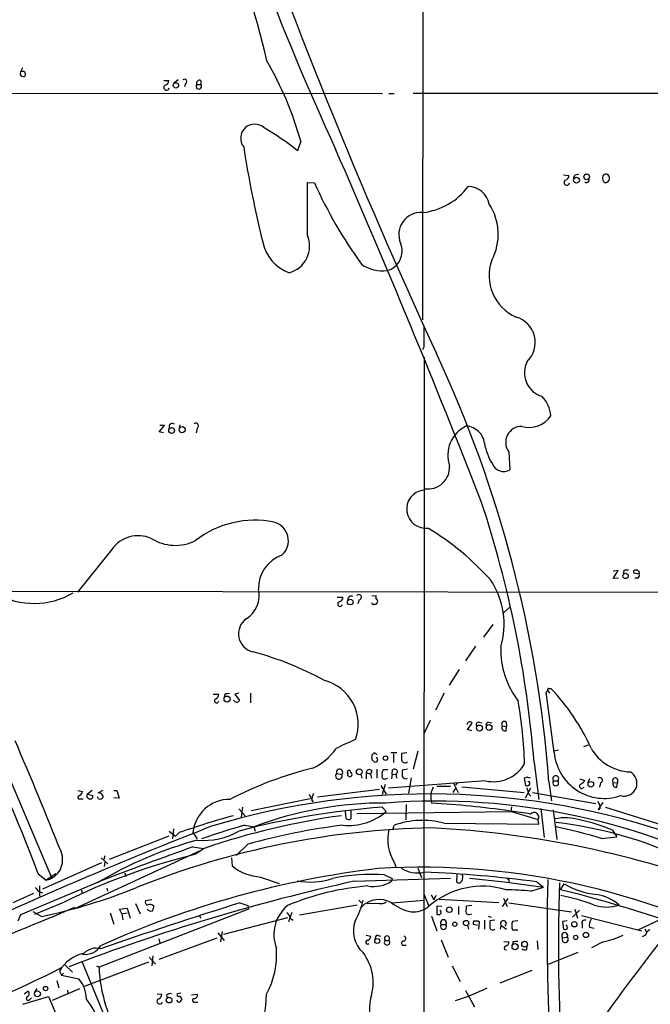
# Model space of a CAD drawing. Extents: x 20 to 1034, y 1 to 860.
# Drawn here: x 537 to 638, y 375 to 532 of the extents above; entities that cross this region are included whole.
import ezdxf

# ---------------------------------------------------------------- set-up
doc = ezdxf.new("R2010")
doc.units = 0
doc.header["$MEASUREMENT"] = 0
doc.layers.add('MAIN', color=5, linetype='CONTINUOUS')

msp = doc.modelspace()

# ---------------------------------------------------------------- linework, layer by layer
at = {"layer": 'MAIN'}
for p, q in [((601.98, 658.5373), (601.8107, 484.2933)), ((537.6333, 524.6793), (537.2947, 524.002)), ((560.324, 522.6473), (561.086, 522.6473)), ((562.61, 522.732), (561.848, 522.1393)), ((566.2507, 522.6473), (566.2507, 521.97)), ((563.7953, 522.1393), (563.626, 521.6313)), ((565.5733, 521.97), (566.2507, 521.97)), ((477.774, 520.7), (595.376, 520.5306)), ((596.392, 520.5306), (597.2387, 520.5306)), ((600.2867, 520.6153), (650.8327, 520.6153)), ((582.2527, 512.9106), (581.7447, 511.3866)), ((624.4167, 507.492), (625.2633, 507.4073)), ((583.3533, 497.84), (583.3533, 506.3066)), ((583.3533, 506.3066), (584.454, 506.222)), ((601.98, 479.8906), (601.8107, 479.4673)), ((602.0647, 478.282), (601.98, 310.7266)), ((559.562, 466.344), (560.4087, 467.36)), ((560.4087, 467.36), (559.6467, 467.36)), ((562.864, 467.4446), (562.7793, 466.9366)), ((560.2393, 466.1746), (559.562, 466.344)), ((565.658, 466.9366), (565.4887, 466.1746)), ((615.6113, 463.1266), (615.7807, 460.248)), ((551.942, 447.4633), (546.4387, 440.6053)), ((632.3753, 442.8066), (633.1373, 444.0766)), ((633.1373, 444.0766), (632.3753, 443.992)), ((634.0687, 444.0766), (633.984, 443.5686)), ((636.524, 443.484), (635.6773, 443.6533)), ((633.222, 442.8913), (632.3753, 442.8066)), ((636.27, 442.8913), (635.8467, 442.8913)), ((497.2473, 440.8593), (644.8213, 440.6053)), ((588.0947, 439.8433), (589.026, 439.8433)), ((591.6507, 439.42), (591.3967, 438.7426)), ((593.6827, 440.0973), (594.36, 440.0126)), ((594.4447, 438.912), (594.36, 438.658)), ((614.7647, 437.3033), (615.7807, 438.2346)), ((525.3567, 434.7633), (542.29, 394.8853)), ((613.0713, 435.4406), (611.5473, 433.4086)), ((610.2773, 431.9693), (608.6687, 429.5986)), ((607.6527, 428.244), (606.044, 425.704)), ((621.6227, 424.6033), (621.8767, 424.8573)), ((622.8927, 414.9513), (621.6227, 424.6033)), ((621.8767, 424.8573), (622.1307, 424.434)), ((622.046, 425.196), (622.3847, 425.196)), ((568.198, 424.2646), (569.1293, 424.2646)), ((570.0607, 424.2646), (569.976, 423.7566)), ((572.3467, 424.434), (571.6693, 424.2646)), ((571.6693, 424.2646), (572.4313, 423.2486)), ((574.2093, 424.434), (574.2093, 422.91)), ((605.282, 424.434), (603.8427, 421.7246)), ((602.996, 420.0313), (601.98, 417.9146)), ((609.0073, 418.592), (609.7693, 419.608)), ((609.6847, 418.4226), (609.0073, 418.592)), ((610.87, 419.7773), (611.378, 419.6926)), ((612.394, 419.7773), (612.902, 419.6926)), ((614.5953, 419.1846), (615.2727, 419.1)), ((615.188, 419.7773), (615.2727, 419.1)), ((615.188, 418.4226), (615.2727, 419.1)), ((601.0487, 415.1206), (600.2867, 412.242)), ((623.57, 415.29), (622.8927, 415.1206)), ((627.634, 415.8826), (628.396, 416.1366)), ((594.5293, 414.528), (594.0213, 414.8666)), ((594.614, 413.6813), (594.4447, 414.1893)), ((597.662, 414.8666), (596.7307, 414.8666)), ((597.154, 414.6973), (597.154, 413.3426)), ((599.2707, 414.8666), (598.424, 414.782)), ((593.6827, 411.988), (593.4287, 411.48)), ((594.4447, 412.242), (594.4447, 410.8026)), ((596.2227, 412.1573), (595.4607, 412.1573)), ((596.9, 411.48), (596.9847, 412.1573)), ((599.3553, 412.242), (598.5087, 412.0726)), ((619.6753, 413.3426), (620.4373, 407.416)), ((588.01, 411.5646), (588.8567, 411.3953)), ((591.9047, 411.48), (592.074, 410.8026)), ((592.7513, 411.734), (592.7513, 410.718)), ((592.7513, 411.734), (593.4287, 411.48)), ((593.4287, 411.48), (593.598, 410.8026)), ((595.884, 410.718), (596.2227, 410.8026)), ((611.886, 410.3793), (596.3073, 409.194)), ((596.9, 411.48), (596.8153, 410.718)), ((596.9, 411.48), (597.5773, 411.3953)), ((599.948, 410.8873), (599.5247, 408.432)), ((618.5747, 410.972), (618.0667, 410.8026)), ((618.0667, 410.8026), (618.3207, 409.6173)), ((622.808, 410.3793), (623.4853, 410.3793)), ((627.0413, 410.718), (627.8033, 410.464)), ((628.5653, 410.718), (628.3113, 410.1253)), ((633.0527, 410.6333), (633.0527, 410.0406)), ((546.5233, 408.8553), (547.2853, 408.686)), ((548.8093, 408.8553), (548.0473, 408.2626)), ((550.5027, 408.8553), (549.7407, 408.432)), ((552.2807, 408.8553), (552.7887, 408.8553)), ((552.7887, 408.8553), (553.1273, 407.5853)), ((584.962, 407.8393), (594.868, 409.0246)), ((595.122, 409.6173), (595.9687, 408.2626)), ((595.7993, 409.7866), (595.2913, 408.178)), ((604.0967, 409.5326), (606.298, 409.5326)), ((606.7213, 410.1253), (607.4833, 408.5166)), ((606.7213, 408.5166), (607.1447, 409.194)), ((607.3987, 410.1253), (607.06, 409.702)), ((608.076, 409.448), (618.0667, 408.5166)), ((618.3207, 407.67), (619.1673, 409.2786)), ((622.046, 410.21), (622.4693, 407.162)), ((630.3433, 410.0406), (630.174, 409.3633)), ((632.3753, 410.1253), (633.0527, 410.0406)), ((632.968, 409.3633), (633.0527, 410.0406)), ((546.9467, 407.5006), (547.37, 407.5006)), ((548.0473, 408.2626), (548.894, 408.0086)), ((549.8253, 407.5006), (549.656, 407.8393)), ((553.1273, 407.5853), (552.2807, 407.67)), ((583.7767, 407.5006), (574.294, 405.5533)), ((583.6073, 408.2626), (584.2, 406.9926)), ((584.0307, 407.2466), (584.2, 406.9926)), ((618.8287, 408.2626), (619.1673, 407.924)), ((619.4213, 408.5166), (629.5813, 406.7386)), ((572.3467, 405.892), (573.3627, 404.7913)), ((572.9393, 406.146), (572.6853, 404.5373)), ((595.2913, 406.146), (595.9687, 405.4686)), ((599.186, 406.5693), (599.1013, 404.114)), ((603.1653, 407.162), (603.25, 406.8233)), ((616.0347, 406.2306), (615.95, 405.384)), ((620.776, 405.9766), (621.284, 401.32)), ((622.7233, 405.7226), (623.316, 400.9813)), ((630.0047, 405.7226), (630.2587, 406.3153)), ((630.2587, 406.0613), (630.0047, 405.7226)), ((630.682, 406.908), (630.2587, 406.3153)), ((631.1053, 406.146), (640.842, 403.098)), ((589.534, 404.368), (589.4493, 405.4686)), ((590.296, 405.5533), (590.296, 404.2833)), ((591.2273, 405.13), (615.95, 405.4686)), ((615.696, 405.5533), (620.3527, 404.1986)), ((620.4373, 403.4366), (620.3527, 404.1986)), ((561.848, 402.6746), (561.6787, 401.066)), ((573.278, 403.2673), (574.802, 403.0133)), ((574.7173, 403.0133), (574.9713, 402.336)), ((597.0693, 402.6746), (597.2387, 403.2673)), ((605.1973, 403.606), (620.4373, 403.4366)), ((632.206, 402.5053), (632.968, 401.4046)), ((561.086, 401.4893), (551.5187, 397.764)), ((561.1707, 402.336), (561.7633, 401.828)), ((561.7633, 401.828), (562.1867, 401.4893)), ((562.7793, 402.082), (562.1867, 401.4893)), ((564.9807, 402.082), (565.658, 401.066)), ((630.5127, 401.1506), (632.968, 401.4046)), ((564.9807, 399.796), (566.674, 399.542)), ((566.7587, 399.542), (565.404, 398.6106)), ((573.786, 400.2193), (571.9233, 398.4413)), ((566.2507, 399.2033), (545.846, 389.8053)), ((550.2487, 398.018), (551.3493, 397.0866)), ((550.8413, 398.3566), (550.672, 397.764)), ((571.1613, 398.018), (571.246, 396.748)), ((550.3333, 397.256), (540.8507, 393.0226)), ((550.8413, 397.3406), (550.7567, 396.6633)), ((597.2387, 397.3406), (597.5773, 396.494)), ((601.0487, 396.4093), (601.6413, 394.8853)), ((540.1733, 395.478), (541.4433, 394.462)), ((542.9673, 395.478), (541.4433, 394.462)), ((554.0587, 395.6473), (554.228, 395.0546)), ((575.818, 394.97), (578.7813, 393.954)), ((590.804, 394.2926), (606.298, 394.8006)), ((595.7147, 395.3086), (596.9, 394.716)), ((596.9, 394.716), (596.8153, 394.2926)), ((607.314, 395.3933), (607.2293, 394.1233)), ((609.346, 394.8006), (614.934, 394.208)), ((537.3793, 388.9586), (550.0793, 394.2926)), ((540.3427, 393.5306), (540.3427, 391.922)), ((551.18, 393.192), (551.2647, 392.684)), ((614.934, 394.208), (621.1993, 393.3613)), ((615.6113, 394.5466), (615.6113, 394.208)), ((619.1673, 392.684), (621.1993, 393.3613)), ((620.0987, 394.208), (621.1993, 393.3613)), ((623.9087, 392.938), (624.5013, 393.8693)), ((539.4113, 392.3453), (536.1093, 390.8213)), ((540.3427, 392.5993), (540.8507, 392.43)), ((547.116, 392.8533), (547.2007, 392.2606)), ((601.98, 392.2606), (602.8267, 390.3133)), ((603.1653, 392.0913), (603.5887, 391.3293)), ((603.9273, 392.0066), (603.5887, 391.3293)), ((604.4353, 391.414), (614.0027, 390.906)), ((614.5953, 390.2286), (615.5267, 391.4986)), ((614.7647, 391.5833), (615.3573, 390.2286)), ((544.2373, 390.906), (539.5807, 388.9586)), ((553.212, 389.8053), (554.3973, 389.9746)), ((554.3973, 389.9746), (554.9053, 388.366)), ((555.752, 390.7366), (556.514, 389.0433)), ((558.3767, 391.3293), (557.3607, 391.16)), ((572.516, 390.8213), (573.786, 390.398)), ((573.786, 390.398), (573.8707, 389.8053)), ((591.312, 390.4826), (582.0833, 388.874)), ((591.566, 391.2446), (591.9893, 390.8213)), ((594.868, 390.7366), (592.9207, 390.652)), ((596.9, 390.8213), (602.0647, 391.2446)), ((604.8587, 390.2286), (604.0967, 390.3133)), ((604.0967, 390.3133), (604.0967, 388.9586)), ((607.568, 390.2286), (607.568, 388.9586)), ((609.6847, 390.398), (608.838, 390.3133)), ((615.6113, 390.8213), (625.6867, 389.382)), ((536.956, 387.9426), (537.3793, 388.9586)), ((540.6813, 388.62), (539.3267, 389.382)), ((573.8707, 389.8053), (549.91, 380.492)), ((551.688, 389.2126), (552.2807, 387.4346)), ((553.5507, 389.0433), (553.212, 389.8053)), ((553.5507, 389.0433), (554.3973, 389.2126)), ((553.5507, 389.0433), (553.72, 388.112)), ((565.9967, 388.7893), (566.166, 388.366)), ((580.136, 388.4506), (569.8913, 385.7413)), ((580.8133, 389.2973), (580.3053, 387.7733)), ((580.5593, 388.366), (581.0673, 388.0273)), ((603.25, 388.7046), (604.0967, 386.334)), ((609.346, 388.9586), (609.6847, 389.0433)), ((612.3093, 388.7046), (612.8173, 388.5353)), ((626.9567, 389.636), (625.856, 388.5353)), ((626.1947, 389.8053), (626.618, 388.366)), ((627.2953, 388.7893), (636.9473, 386.334)), ((640.1647, 388.2813), (636.4393, 386.5033)), ((604.774, 387.35), (605.536, 387.35)), ((609.0073, 387.2653), (609.1767, 386.588)), ((610.616, 387.1806), (609.9387, 387.35)), ((610.7007, 387.9426), (610.87, 387.858)), ((610.87, 387.858), (610.7853, 386.588)), ((611.7167, 388.0273), (611.7167, 386.588)), ((613.41, 388.0273), (612.5633, 387.9426)), ((614.3413, 387.2653), (614.2567, 386.588)), ((614.3413, 387.2653), (615.2727, 386.588)), ((617.0507, 387.9426), (616.204, 387.858)), ((625.0093, 387.9426), (624.2473, 387.858)), ((624.2473, 387.858), (624.4167, 386.588)), ((627.38, 387.4346), (627.38, 386.7573)), ((628.5653, 386.9266), (629.3273, 386.7573)), ((637.4553, 386.6726), (637.7093, 386.1646)), ((568.7907, 385.1486), (559.4773, 381.762)), ((568.96, 385.9953), (569.976, 384.81)), ((569.6373, 386.2493), (569.3833, 384.556)), ((592.7513, 385.6566), (593.5133, 385.4873)), ((594.5293, 385.6566), (595.0373, 385.4873)), ((616.204, 386.5033), (617.0507, 386.5033)), ((624.2473, 385.2333), (625.0093, 385.318)), ((637.54, 385.6566), (637.032, 385.4026)), ((559.4773, 385.064), (559.6467, 384.3866)), ((595.7993, 384.81), (596.392, 384.81)), ((598.5933, 384.048), (599.186, 384.048)), ((604.774, 384.8946), (605.8747, 382.1006)), ((614.8493, 384.6406), (615.6113, 384.556)), ((616.2887, 384.556), (616.204, 384.048)), ((618.49, 383.3706), (618.5747, 383.8786)), ((620.1833, 384.7253), (620.268, 383.3706)), ((630.7667, 384.556), (628.904, 383.6246)), ((557.9533, 382.1006), (558.9693, 381)), ((558.546, 382.3546), (558.3767, 380.746)), ((614.934, 383.3706), (615.2727, 383.286)), ((626.7027, 382.8626), (621.792, 380.9153)), ((544.4067, 380.9153), (545.6767, 379.73)), ((547.2007, 381.3386), (557.8687, 355.6846)), ((557.8687, 381.3386), (547.5393, 377.444)), ((549.4867, 380.746), (549.91, 380.492)), ((606.552, 380.746), (607.822, 378.206)), ((543.56, 379.8993), (543.8987, 379.222)), ((544.2373, 379.5606), (543.8987, 379.222)), ((543.8987, 379.222), (546.6927, 378.6293)), ((619.3367, 379.984), (614.172, 377.952)), ((543.1367, 378.3753), (543.4753, 377.19)), ((537.718, 374.5653), (541.782, 375.8353)), ((537.8873, 376.2586), (538.48, 376.682)), ((539.5807, 376.428), (540.004, 377.1053)), ((541.782, 375.8353), (543.2213, 372.5333)), ((546.7773, 377.0206), (542.3747, 375.158)), ((544.83, 376.8513), (544.9147, 376.3433)), ((559.2233, 376.2586), (559.9853, 376.174)), ((560.7473, 376.0046), (560.832, 375.5813)), ((563.0333, 376.3433), (562.4407, 376.2586)), ((564.7267, 376.0893), (565.658, 376.174)), ((608.6687, 376.7666), (610.108, 374.142)), ((538.8187, 375.3273), (539.0727, 375.5813)), ((565.2347, 374.904), (565.7427, 374.904))]:
    msp.add_line(p, q, dxfattribs=at)
for centre, radius in [((562.2416, 521.8583), 0.4317), ((626.48, 506.6573), 0.4702), ((628.1181, 507.1957), 0.4547), ((563.2418, 466.6684), 0.4842), ((561.5498, 466.5413), 0.4697), ((634.3544, 443.2247), 0.4339), ((590.1974, 439.0465), 0.4522), ((570.4385, 423.4884), 0.4842), ((610.9221, 418.8409), 0.4779), ((612.4549, 418.9306), 0.4671), ((595.8609, 414.0277), 0.3618), ((591.648, 411.8398), 0.468), ((628.7814, 409.8335), 0.4471), ((606.0778, 389.7207), 0.4449), ((606.9711, 387.3987), 0.3379), ((608.7832, 387.5882), 0.4333), ((626.1356, 387.3928), 0.4244), ((594.5289, 384.7095), 0.3988), ((626.3484, 385.2801), 0.3455), ((627.9878, 385.6793), 0.4317), ((616.6321, 383.7989), 0.4917), ((618.1625, 384.2097), 0.4656), ((541.3417, 377.0884), 0.356), ((540.0355, 376.2521), 0.4635), ((561.1495, 375.2397), 0.4552)]:
    msp.add_circle(centre, radius, dxfattribs=at)
for centre, radius, start, end in [((986.5537, 695.2221), 438.9467, 196.371325, 204.723007), ((1429.5493, 860.3889), 909.4311, 199.2712667, 204.8035754), ((349.7988, 471.2307), 233.4965, 13.510253, 19.383206), ((529.1348, 498.1206), 55.1385, 15.559181, 30.108218), ((537.643, 523.7081), 0.3949, 131.89985, 256.185437), ((537.7178, 523.1558), 0.9461, 79.679445, 116.565051), ((537.5913, 523.6211), 0.5516, 355.58138, 57.548723), ((537.7604, 523.6491), 0.3874, 236.880041, 349.51391), ((560.3451, 522.6121), 0.7417, 281.525044, 2.720065), ((563.6375, 522.4741), 0.3701, 295.235729, 135.831902), ((566.0728, 522.1478), 0.5302, 70.39633, 199.59349), ((560.7371, 521.5219), 0.4376, 123.85711, 352.134614), ((565.912, 521.6962), 0.4355, 141.048445, 38.951555), ((574.8724, 513.3812), 2.253, 46.938867, 218.479892), ((551.5392, 472.8602), 48.9557, 51.902815, 59.466541), ((750.5029, 539.5333), 179.5214, 188.828994, 193.790846), ((-869.1907, -124.3408), 1589.7839, 21.3780757, 23.5808462), ((624.9145, 506.2818), 0.4377, 123.849817, 352.145792), ((624.5224, 507.3721), 0.7417, 281.532613, 2.720065), ((626.599, 506.9809), 0.5795, 61.891451, 188.095145), ((628.1026, 506.666), 0.4063, 222.545968, 21.455706), ((631.2565, 507.0021), 0.6357, 64.648251, 205.343604), ((631.2, 506.7973), 0.5224, 187.402561, 308.993836), ((630.9148, 506.984), 0.8533, 316.006585, 43.988584), ((653.6322, 537.5046), 75.9225, 204.332633, 215.716169), ((600.6971, 511.899), 10.4777, 276.101056, 323.245922), ((609.121, 502.2149), 3.4145, 10.468439, 90.486627), ((605.131, 497.9914), 8.8007, 332.006404, 33.394481), ((601.5449, 497.9302), 3.5603, 85.71855, 202.460667), ((579.2278, 496.1376), 4.463, 285.09433, 22.423639), ((582.7162, 498.114), 6.702, 191.836395, 249.6907), ((595.2657, 495.2969), 3.2489, 285.574521, 23.070532), ((595.4048, 498.1518), 6.0292, 235.494169, 276.984869), ((619.7601, 491.3802), 7.2929, 160.116234, 246.024588), ((615.6219, 480.6447), 4.238, 314.165418, 73.906411), ((1448.6793, 481.5839), 846.701, 179.8854085, 180.1145848), ((427.0399, 395.6943), 195.5456, 4.257084, 25.17443), ((622.0523, 475.7831), 3.9258, 152.355317, 253.621579), ((617.0012, 468.3073), 5.4143, 6.114414, 43.242764), ((618.8695, 471.3011), 4.266, 254.479843, 325.48705), ((561.6689, 467.126), 0.533, 49.17715, 200.815232), ((565.43, 467.2948), 0.4246, 302.477402, 131.257012), ((611.0553, 462.554), 5.216, 115.156515, 199.176933), ((608.5439, 464.0923), 3.1966, 6.989844, 84.721024), ((617.6714, 464.6368), 2.5544, 88.730359, 216.24407), ((621.1545, 466.216), 9.5959, 190.414914, 211.660192), ((602.6455, 460.6528), 3.4883, 261.822046, 3.086168), ((614.79, 461.9327), 1.9544, 202.674665, 300.457964), ((602.3187, 453.9403), 3.072, 97.801454, 277.799606), ((442.2883, 399.2043), 177.9495, 4.55702, 18.330147), ((574.8988, 436.7285), 15.4389, 78.659499, 127.95131), ((577.1816, 448.8685), 3.0907, 310.888233, 75.896763), ((579.4615, 412.6551), 44.7307, 41.942864, 58.636918), ((556.208, 444.4559), 5.2195, 66.467294, 144.81733), ((562.1484, 455.3794), 7.249, 237.85998, 296.686647), ((581.0938, 441.2432), 5.616, 109.656157, 181.325389), ((634.6613, 442.2152), 1.9535, 85.025178, 107.659526), ((635.9101, 443.865), 0.3147, 70.332702, 222.282263), ((636.0746, 443.6761), 0.4887, 336.855286, 96.88654), ((636.1994, 443.2723), 0.3875, 280.497939, 33.11188), ((602.049, 435.4577), 12.8249, 343.429086, 33.587596), ((539.5078, 451.13), 12.3153, 240.267468, 300.516379), ((571.1578, 440.1176), 4.4347, 302.369128, 12.974862), ((588.5603, 438.7172), 0.3856, 109.229041, 351.167974), ((588.2851, 439.8081), 0.7417, 281.525044, 2.720065), ((590.3616, 439.417), 0.5794, 61.878069, 188.106328), ((591.5923, 439.8258), 0.41, 278.189394, 152.897504), ((593.8307, 438.8272), 0.1705, 150.188457, 277.175024), ((594.6715, 439.7548), 0.4043, 140.388559, 235.885527), ((594.3388, 439.166), 0.2752, 292.632677, 67.367323), ((594.106, 311.6581), 127.0002, 89.885409, 90.114591), ((575.2559, 433.9472), 2.9752, 125.410743, 257.909009), ((561.7384, 382.2289), 50.4836, 61.195277, 75.201778), ((627.9733, 431.4404), 13.6367, 178.488939, 217.367034), ((584.2237, 419.4402), 7.2625, 340.226718, 75.331929), ((622.046, 424.9843), 0.2116, 90, 216.875312), ((597.2907, 401.3714), 34.6023, 24.332433, 43.513552), ((568.7766, 423.2345), 0.3598, 131.822669, 348.696316), ((568.3884, 424.2294), 0.7417, 281.532613, 2.720065), ((570.6533, 422.4032), 1.9535, 85.025178, 107.659526), ((571.9868, 423.5238), 0.5228, 201.371954, 328.237414), ((546.3233, 410.9344), 71.8603, 1.717848, 9.79862), ((129.8329, 237.854), 439.5732, 21.013273, 24.654019), ((609.3742, 419.3822), 0.4551, 29.748005, 172.879669), ((614.8917, 419.4809), 0.4191, 45.009667, 224.990333), ((610.7872, 419.389), 0.3971, 77.962694, 210.976128), ((612.4128, 419.3164), 0.4613, 92.335786, 196.600508), ((615.0006, 418.8883), 0.5021, 143.830829, 291.9201), ((-89.1348, 147.2281), 681.1978, 21.6941373, 23.3129304), ((600.5207, 392.2585), 26.4737, 110.942898, 118.409475), ((580.0214, 421.1617), 9.6969, 295.52599, 324.596674), ((635.342, 419.2983), 7.4841, 209.362299, 268.029815), ((594.9207, 414.147), 1.2953, 162.894019, 197.105981), ((678.5019, 330.0474), 119.7133, 134.885408, 135.114592), ((678.5144, 498.2341), 119.7133, 224.876948, 225.106165), ((594.1906, 413.8507), 0.456, 248.20559, 338.193924), ((852.4238, 414.274), 254.0003, 179.885409, 180.114592), ((598.9743, 413.8294), 0.5539, 186.572065, 313.456585), ((630.9363, 415.6434), 8.0733, 184.917821, 288.969988), ((598.336, 354.6109), 59.5039, 103.742828, 117.448844), ((588.4871, 411.7488), 0.5114, 316.275494, 201.110706), ((589.9996, 411.7763), 0.2993, 351.878017, 225.013536), ((593.2702, 411.666), 0.5233, 37.975814, 172.534135), ((596.4347, 411.5221), 1.1628, 146.889376, 190.479813), ((597.281, 411.6705), 0.5699, 15.062887, 121.327573), ((852.5085, 411.5646), 254.0003, 179.885409, 180.114592), ((613.1157, 416.1344), 5.8851, 257.938902, 328.832209), ((588.3741, 411.1836), 0.527, 133.700667, 23.685407), ((590.1228, 411.4069), 0.3701, 154.778276, 62.098705), ((595.6892, 411.1159), 0.443, 153.926622, 296.084995), ((598.2017, 411.2762), 0.6568, 124.328812, 226.14749), ((599.059, 411.353), 0.625, 208.307585, 298.295169), ((576.4787, 283.8873), 133.8753, 71.443693, 71.672876), ((623.1467, 410.718), 0.479, 314.991541, 225), ((623.1466, 410.0559), 0.4682, 136.315322, 43.676228), ((626.4908, 411.1837), 1.4969, 298.746399, 331.262154), ((630.1931, 410.4557), 0.4415, 289.892177, 128.211893), ((632.6823, 410.4216), 0.4267, 29.749879, 223.983921), ((634.1164, 409.9961), 2.0638, 254.379142, 62.01815), ((606.3639, 407.7966), 3.2609, 151.285351, 191.22172), ((618.4901, 410.5472), 0.9452, 259.675635, 296.597581), ((872.6516, 493.443), 267.7345, 198.322042, 198.551232), ((618.6236, 409.9397), 0.3747, 320.630986, 71.260469), ((627.3154, 409.5282), 0.3587, 106.970032, 332.63496), ((632.8349, 409.8713), 0.5251, 151.072569, 284.681922), ((546.7937, 407.7318), 0.2773, 93.390728, 303.495185), ((546.4749, 408.7646), 0.8142, 291.80141, 354.460259), ((548.4072, 407.9663), 0.4662, 140.535911, 267.393531), ((548.5341, 407.8605), 0.3892, 247.632677, 22.367323), ((549.8978, 407.7606), 0.6895, 359.501427, 103.169627), ((550.037, 408.1355), 0.6693, 251.559637, 325.310261), ((570.8414, 401.5297), 5.8867, 89.358573, 174.616466), ((602.9844, 287.2564), 121.0252, 70.713178, 106.829803), ((587.1802, 407.0995), 3.1529, 156.686636, 177.325897), ((604.1998, 281.5037), 124.9603, 94.088122, 104.768007), ((595.5486, 348.4557), 58.3691, 89.587622, 110.820291), ((604.0481, 300.5124), 106.6175, 61.307966, 94.346002), ((594.3277, 257.7646), 149.3255, 81.772799, 86.574498), ((628.8824, 406.167), 1.3803, 355.608298, 41.260899), ((602.3105, 290.2288), 118.6333, 105.052982, 109.464446), ((604.2061, 291.2855), 114.5503, 97.743378, 109.081201), ((589.9465, 412.4132), 9.1921, 264.252752, 310.931089), ((589.9694, 404.8154), 0.6243, 225.77878, 301.541369), ((601.7672, 390.5308), 13.5176, 75.300469, 109.572993), ((615.1274, 387.5769), 17.9106, 77.241873, 87.367587), ((619.6753, 404.5584), 0.767, 332.025061, 140.59233), ((624.6898, 396.8473), 7.6121, 72.674309, 102.347727), ((622.503, 380.2126), 24.3128, 66.478695, 79.444765), ((827.758, -264.146), 716.0432, 111.2751323, 114.3179064), ((605.7145, 268.8041), 134.0626, 91.05334, 111.803076), ((597.5037, 314.8127), 91.7121, 105.316427, 109.867774), ((601.1731, 302.9079), 101.0918, 96.901282, 105.718605), ((603.1947, 400.9942), 6.9874, 166.798075, 211.526278), ((595.2992, 244.6154), 158.4282, 69.251396, 87.123374), ((615.717, 338.0215), 66.0976, 65.014401, 83.472223), ((600.8608, 300.4027), 105.0208, 73.599906, 77.701188), ((583.2561, 337.7363), 65.5661, 105.569218, 120.827918), ((566.81, 411.804), 10.9681, 263.970979, 300.318255), ((798.2177, -254.6591), 694.774, 109.6152286, 110.9252573), ((540.7431, 397.7257), 3.338, 282.108784, 23.07553), ((589.5019, 299.4792), 102.0183, 103.663043, 116.339605), ((612.9243, 244.3831), 153.0408, 96.871514, 114.210405), ((576.2775, 402.9188), 7.9621, 230.807147, 266.691558), ((601.552, 280.1521), 116.3795, 60.395134, 93.417732), ((601.0063, 400.4946), 4.8788, 236.862355, 282.529317), ((583.8347, 405.6274), 11.4584, 259.059382, 287.774923), ((593.513, 366.8746), 28.5191, 85.572311, 102.515711), ((594.4774, 198.4854), 197.3925, 82.542036, 87.797143), ((607.1225, 394.9196), 1.1412, 326.671986, 24.525814), ((615.5267, 394.6101), 0.1059, 323.108436, 216.859073), ((709.3414, 562.3003), 239.4974, 224.889638, 225.118804), ((521.5999, 478.3359), 91.7226, 282.007147, 291.97406), ((660.6495, 78.4164), 323.5061, 102.468432, 110.93007), ((596.3836, 351.6511), 42.0155, 94.611901, 112.749593), ((593.8983, 398.9717), 5.5139, 260.679637, 301.939846), ((611.4159, 380.2824), 13.2058, 73.402903, 130.572588), ((607.5719, 394.612), 0.5968, 234.96787, 327.641471), ((948.2987, 386.2181), 326.5282, 178.538443, 200.373322), ((930.6589, 384.1725), 307.0781, 178.15883, 199.680841), ((630.9943, 404.9506), 12.8435, 239.632168, 264.063731), ((614.3589, 348.6508), 44.295, 83.768027, 88.927492), ((572.4934, 186.4266), 212.8156, 69.159015, 76.019272), ((617.5639, 359.4072), 33.2274, 69.266151, 78.843058), ((628.633, 385.1948), 7.0572, 48.527668, 81.583085), ((433.0278, 647.9637), 281.491, 289.750517, 293.665066), ((773.2759, -255.9776), 677.2395, 107.2438193, 109.2349789), ((557.7841, 390.9483), 0.4734, 153.434949, 259.679997), ((558.091, 389.6998), 0.8753, 44.500098, 116.582615), ((557.1932, 390.3973), 1.5244, 326.291169, 356.841227), ((584.0229, 385.7308), 6.0738, 129.787937, 201.143098), ((582.8055, 392.9793), 9.5959, 328.339808, 349.585086), ((594.8251, 387.4701), 3.8976, 59.294905, 136.683126), ((595.1643, 391.9645), 1.2631, 256.433519, 309.555259), ((602.0247, 398.031), 8.8948, 234.149843, 256.498379), ((600.2689, 393.305), 3.9361, 265.323637, 310.529297), ((606.4698, 390.0592), 2.3818, 343.481629, 6.124217), ((631.317, 396.1557), 6.0119, 250.672938, 289.327062), ((558.2073, 390.2427), 0.7366, 216.431156, 290.171846), ((579.4594, 388.2817), 1.1031, 4.382771, 57.550319), ((604.2659, 389.8904), 0.947, 259.708141, 296.556934), ((604.3505, 389.2973), 0.4234, 323.140927, 53.111161), ((609.2143, 389.4008), 0.4614, 182.33528, 286.58506), ((595.4187, 386.3552), 4.7203, 160.348952, 227.723535), ((605.155, 387.6463), 0.4827, 322.12814, 217.87186), ((605.155, 387.0537), 0.4827, 142.12814, 37.87186), ((610.8695, 387.5195), 0.9461, 153.434949, 190.320555), ((610.362, 557.2925), 169.3502, 269.885409, 270.114592), ((866.5631, 387.4346), 254.0003, 179.885409, 180.114592), ((613.0315, 386.9491), 0.4687, 182.751311, 323.851304), ((614.7598, 387.4999), 0.4798, 302.659882, 209.273834), ((618.491, 387.1806), 2.3852, 163.500927, 196.496769), ((624.5862, 387.5188), 0.9461, 259.679445, 296.565051), ((624.5861, 386.842), 0.4558, 338.184586, 68.212594), ((627.778, 387.6293), 0.4431, 63.932306, 206.067694), ((630.1743, 387.2652), 1.6442, 145.496143, 191.883992), ((592.7032, 385.5658), 0.8139, 291.787031, 354.465227), ((594.8682, 385.0639), 0.6828, 119.760495, 187.11773), ((596.0957, 385.1063), 0.4191, 315, 224.990333), ((598.7098, 385.1169), 0.3951, 277.693333, 69.634052), ((624.5954, 385.5719), 0.4856, 328.473665, 224.207405), ((624.6636, 384.9579), 0.4992, 146.513684, 46.168808), ((626.6782, 401.7602), 17.6833, 283.368107, 294.402606), ((638.7958, 385.3463), 1.2936, 116.565051, 166.120598), ((547.7335, 385.3921), 2.8194, 260.852733, 329.550323), ((549.4162, 380.929), 2.6347, 73.510929, 135.42903), ((564.9388, 382.612), 13.4512, 331.404838, 3.955971), ((592.963, 384.5136), 0.2994, 81.878017, 315.013536), ((596.0956, 384.4905), 0.4358, 132.842427, 47.147934), ((598.7909, 384.3584), 0.368, 94.395123, 237.519254), ((615.3574, 383.5399), 0.456, 111.806076, 201.79441), ((615.1692, 384.4242), 0.4613, 272.335786, 16.600508), ((616.8813, 382.692), 1.9559, 85.031528, 107.636421), ((943.8083, 147.9487), 385.1905, 142.005976, 145.167542), ((548.9668, 376.6151), 6.3261, 103.041322, 148.724656), ((585.8356, 378.0215), 8.0309, 342.944112, 37.071517), ((618.1634, 383.9027), 0.6243, 225.77878, 301.541369), ((454.978, 554.5589), 195.5025, 289.775454, 297.081938), ((573.6411, 381.4773), 23.7515, 182.377518, 212.23613), ((542.7878, 375.3637), 5.0904, 0.543653, 39.905153), ((595.7132, 410.891), 37.4913, 287.616934, 295.985885), ((538.5647, 375.5248), 0.3218, 105.258241, 322.132826), ((538.2542, 376.2587), 0.4798, 298.071082, 61.923298), ((559.2446, 376.1386), 0.7415, 281.520561, 2.736234), ((561.2976, 375.6236), 0.6694, 71.562344, 145.303222), ((562.6382, 376.0892), 0.2602, 139.379598, 282.545532), ((562.643, 375.2567), 0.5809, 15.507742, 84.893975), ((565.1983, 375.9895), 0.4953, 264.40337, 21.867995), ((563.6156, 375.8891), 13.1368, 299.8052, 1.242682), ((601.242, 373.7486), 7.963, 166.066892, 220.718673), ((529.8368, 362.1341), 22.4006, 9.315232, 36.352197), ((559.6467, 375.0451), 0.4462, 124.694341, 341.565051), ((562.7962, 375.3526), 0.4537, 194.030118, 278.59446), ((690.0217, 290.4908), 152.6259, 146.192738, 146.421942), ((565.1923, 375.2003), 0.2993, 98.124688, 278.143638)]:
    msp.add_arc(centre, radius, start, end, dxfattribs=at)

doc.saveas('drawing.dxf')
